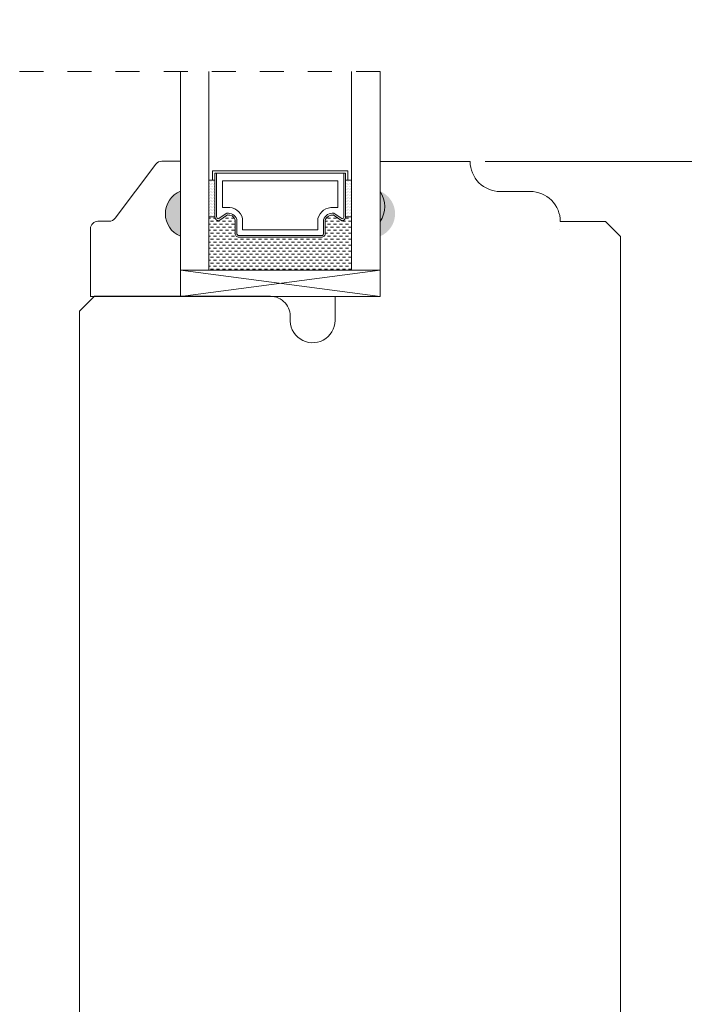
# Model space of a CAD drawing. Units: inches. Extents: x -7.6 to 44.7, y 40.5 to 71.4.
# Drawn here: x 3.6 to 6.4, y 48 to 52.1 of the extents above; entities that cross this region are included whole.
import ezdxf

# ---------------------------------------------------------------- set-up
doc = ezdxf.new("R2010")
doc.units = ezdxf.units.IN
doc.header["$LTSCALE"] = 0.5
doc.header["$MEASUREMENT"] = 0
doc.header["$PDMODE"] = 3
doc.linetypes.add('HIDDEN2', pattern=[0.1875, 0.125, -0.0625])
doc.layers.get('0').update_dxf_attribs({"lineweight": 18})
doc.layers.get('Defpoints').update_dxf_attribs({"lineweight": 18})
doc.styles.get("Standard").update_dxf_attribs({"font": 'arial.ttf'})
doc.dimstyles.new('0000021A90BDCD68', dxfattribs={"dimtxt": 0.2, "dimasz": 0.09, "dimexe": 0.062, "dimexo": 0.0625, "dimgap": 0.025, "dimtad": 0, "dimtih": 1, "dimtoh": 1, "dimdec": 4, "dimzin": 0, "dimdsep": 46, "dimlunit": 5, "dimtxsty": 'Standard', "dimblk": 'OBLIQUE', "dimcen": 0, "dimclrd": 256, "dimclre": 256, "dimclrt": 256, "dimadec": 0, "dimazin": 0, "dimtfac": 1, "dimtdec": 4, "dimtofl": 0, "dimtmove": 0, "dimatfit": 3, "dimldrblk": 'ARCHTICK', "dimfxl": 0, "dimfrac": 1, "dimtolj": 1, "dimtzin": 0, "dimlwd": -1, "dimlwe": -1, "dimarcsym": 0})

# ---------------------------------------------------------------- blocks, each defined once
blk = doc.blocks.new('_OBLIQUE')
at = {"color": 0, "linetype": 'ByBlock'}
blk.add_line((-0.5, -0.5), (0.5, 0.5), dxfattribs=at)
blk = doc.blocks.new('*D13')
at = {"transparency": 16777216}
for p, q in [((-0.234, 59.5562), (-2.6782, 59.5562)), ((-2.6162, 59.5562), (-2.6162, 53.869)), ((-2.6162, 42.0791), (-2.6162, 53.6121)), ((5.1789, 42.0791), (-2.6782, 42.0791))]:
    blk.add_line(p, q, dxfattribs=at)
at = {"layer": 'Defpoints', "color": 0, "transparency": 16777216}
for p in [(-2.6162, 59.5562), (-0.1715, 59.5562), (5.2414, 42.0791)]:
    blk.add_point(p, dxfattribs=at)
at = {"transparency": 16777216, "xscale": 0.09, "yscale": 0.09, "zscale": 0.09}
for p, rotation in [((-2.6162, 59.5562), 90), ((-2.6162, 42.0791), 270)]:
    blk.add_blockref('_OBLIQUE', p, dxfattribs=dict(at, rotation=rotation))
at = {"transparency": 16777216, "insert": (-2.6162, 53.7405), "char_height": 0.2, "attachment_point": 5}
blk.add_mtext('\\A1;BOX', dxfattribs=at)
blk = doc.blocks.new('_ArchTick')
at = {"color": 0, "linetype": 'ByBlock', "const_width": 0.15}
blk.add_lwpolyline([(-0.5, -0.5), (0.5, 0.5)], dxfattribs=at)
blk = doc.blocks.new('*D14')
at = {"transparency": 16777216}
for p, q in [((-2.6787, 60.3062), (-4.101, 60.3062)), ((-4.039, 60.3062), (-4.039, 54.0375)), ((-4.039, 42.0791), (-4.039, 53.4436)), ((5.1789, 42.0791), (-4.101, 42.0791))]:
    blk.add_line(p, q, dxfattribs=at)
at = {"layer": 'Defpoints', "color": 0, "transparency": 16777216}
for p in [(-2.6162, 60.3062), (-4.039, 42.0791), (5.2414, 42.0791)]:
    blk.add_point(p, dxfattribs=at)
at = {"transparency": 16777216, "xscale": 0.09, "yscale": 0.09, "zscale": 0.09}
for p, rotation in [((-4.039, 60.3062), 90), ((-4.039, 42.0791), 270)]:
    blk.add_blockref('_OBLIQUE', p, dxfattribs=dict(at, rotation=rotation))
at = {"transparency": 16777216, "insert": (-4.039, 53.7405), "char_height": 0.2, "attachment_point": 5}
blk.add_mtext('\\A1;ROUGH\\POPENING', dxfattribs=at)
blk = doc.blocks.new('*D15')
at = {"transparency": 16777216}
for p, q in [((-1.391, 60.9472), (-5.6249, 60.9472)), ((-5.5629, 60.9472), (-5.5629, 54.0374)), ((-5.5629, 42.0791), (-5.5629, 53.4437)), ((5.1789, 42.0791), (-5.6249, 42.0791))]:
    blk.add_line(p, q, dxfattribs=at)
at = {"layer": 'Defpoints', "color": 0, "transparency": 16777216}
for p in [(-5.5629, 60.9472), (-1.3285, 60.9472), (5.2414, 42.0791)]:
    blk.add_point(p, dxfattribs=at)
at = {"transparency": 16777216, "xscale": 0.09, "yscale": 0.09, "zscale": 0.09}
for p, rotation in [((-5.5629, 60.9472), 90), ((-5.5629, 42.0791), 270)]:
    blk.add_blockref('_OBLIQUE', p, dxfattribs=dict(at, rotation=rotation))
at = {"transparency": 16777216, "insert": (-5.5629, 53.7405), "char_height": 0.2, "attachment_point": 5}
blk.add_mtext('\\A1;BRICK\\PMOLD', dxfattribs=at)
blk = doc.blocks.new('*D24')
at = {"transparency": 16777216}
for p, q in [((5.5788, 53.4301), (7.3135, 53.4301)), ((7.2515, 53.4301), (7.2515, 52.7706)), ((7.2515, 51.5174), (7.2515, 52.1769)), ((5.5776, 51.5174), (7.3135, 51.5174))]:
    blk.add_line(p, q, dxfattribs=at)
at = {"layer": 'Defpoints', "color": 0, "transparency": 16777216}
for p in [(5.5163, 53.4301), (7.2515, 53.4301), (5.5151, 51.5174)]:
    blk.add_point(p, dxfattribs=at)
at = {"transparency": 16777216, "xscale": 0.09, "yscale": 0.09, "zscale": 0.09}
for p, rotation in [((7.2515, 53.4301), 90), ((7.2515, 51.5174), 270)]:
    blk.add_blockref('_OBLIQUE', p, dxfattribs=dict(at, rotation=rotation))
at = {"transparency": 16777216, "insert": (7.2515, 52.4738), "char_height": 0.2, "attachment_point": 5}
blk.add_mtext('\\A1;DAYLIGHT\\POPENING', dxfattribs=at)
blk = doc.blocks.new('*D25')
at = {"transparency": 16777216}
for p, q in [((5.5776, 51.5174), (7.3135, 51.5174)), ((7.2515, 51.5174), (7.2515, 48.0599)), ((7.2515, 44.1437), (7.2515, 47.6013)), ((6.0894, 44.1437), (7.3135, 44.1437))]:
    blk.add_line(p, q, dxfattribs=at)
at = {"layer": 'Defpoints', "color": 0, "transparency": 16777216}
for p in [(5.5151, 51.5174), (7.2515, 51.5174), (6.0269, 44.1437)]:
    blk.add_point(p, dxfattribs=at)
at = {"transparency": 16777216, "xscale": 0.09, "yscale": 0.09, "zscale": 0.09}
for p, rotation in [((7.2515, 51.5174), 90), ((7.2515, 44.1437), 270)]:
    blk.add_blockref('_OBLIQUE', p, dxfattribs=dict(at, rotation=rotation))
at = {"transparency": 16777216, "insert": (7.2515, 47.8306), "char_height": 0.2, "attachment_point": 5}
blk.add_mtext('\\A1;7{\\H1x;\\S3#8;}"', dxfattribs=at)
blk = doc.blocks.new('*D27')
at = {"transparency": 16777216}
for p, q in [((5.5776, 51.5174), (8.6735, 51.5174)), ((8.6115, 51.5174), (8.6115, 47.0258)), ((8.6115, 42.0791), (8.6115, 46.5707)), ((7.314, 42.0791), (8.6735, 42.0791))]:
    blk.add_line(p, q, dxfattribs=at)
at = {"layer": 'Defpoints', "color": 0, "transparency": 16777216}
for p in [(5.5151, 51.5174), (7.2515, 42.0791), (8.6115, 42.0791)]:
    blk.add_point(p, dxfattribs=at)
at = {"transparency": 16777216, "xscale": 0.09, "yscale": 0.09, "zscale": 0.09}
for p, rotation in [((8.6115, 51.5174), 90), ((8.6115, 42.0791), 270)]:
    blk.add_blockref('_OBLIQUE', p, dxfattribs=dict(at, rotation=rotation))
at = {"transparency": 16777216, "insert": (8.6115, 46.7983), "char_height": 0.2, "attachment_point": 5}
blk.add_mtext('\\A1;9{\\H1x;\\S7#16;}"', dxfattribs=at)

msp = doc.modelspace()

# ---------------------------------------------------------------- hatches: boundary and pattern name
h = msp.add_hatch(color=0)
h.dxf.hatch_style = 1
h.paths.add_polyline_path([(4.30985, 51.39356), (4.30985, 51.20606, -0.6666667)])
h = msp.add_hatch(color=0)
h.dxf.hatch_style = 1
h.paths.add_polyline_path([(5.14034, 51.39356), (5.14034, 51.20606, 0.6666667)])

# ---------------------------------------------------------------- linework, layer by layer
at = {"color": 0, "linetype": 'HIDDEN2'}
msp.add_line((5.14034, 51.89175), (-0.68816, 51.89175), dxfattribs=at)
at = {"color": 0}
for points in [[(5.14034, 51.89175), (5.14034, 51.06506), (4.30985, 50.95606), (5.14034, 50.95606), (5.14034, 51.06028)], [(4.42822, 51.89175), (4.42822, 51.06506), (4.30985, 51.06506), (4.30985, 51.89175)], [(5.02197, 51.89175), (5.02197, 51.06506), (5.14034, 51.06506)], [(5.02197, 51.44006), (4.9966, 51.44006), (5.00635, 51.44006), (5.00635, 51.47806), (4.44385, 51.47806), (4.44385, 51.44006), (4.4536, 51.44006), (4.42822, 51.44006)], [(5.02197, 51.28668), (4.9966, 51.28668), (4.9966, 51.46831), (4.4536, 51.46831), (4.4536, 51.28668), (4.42822, 51.28668)], [(5.88678, 51.23407), (5.88678, 51.23407)]]:
    msp.add_lwpolyline(points, dxfattribs=at)
for points in [[(6.14034, 44.20582), (6.14034, 51.20545), (6.07834, 51.26745), (5.89008, 51.26745, 0.4142136), (5.76508, 51.39245), (5.64008, 51.39245, -0.4142136), (5.51508, 51.51745), (5.51508, 51.51745), (5.14034, 51.51745), (5.14034, 51.39245, -0.32), (5.14034, 51.26745), (5.14034, 50.95606), (4.95334, 50.95606), (4.95334, 50.85623, -1.0451284), (4.76675, 50.86547, 0.4419056), (4.68411, 50.95623), (3.95234, 50.95623), (3.89034, 50.89423), (3.89034, 44.20582, 0.4142136)], [(4.9966, 51.28668, -0.4142136), (4.98097, 51.27106), (4.94548, 51.29525, 0.3208708), (4.9126, 51.27452), (4.9126, 51.21768, -0.4142136), (4.89697, 51.20206), (4.55322, 51.20206, -0.4142136), (4.5376, 51.21768), (4.5376, 51.27488, 0.3359746), (4.50509, 51.29525), (4.46922, 51.27106, -0.4142136), (4.4536, 51.28668)]]:
    msp.add_lwpolyline(points, format="xyb", dxfattribs=at)
for points in [[(4.30985, 51.20606), (4.30985, 50.95606), (3.93585, 50.95606), (3.93585, 51.23756, -0.4142136), (3.96685, 51.26856), (4.01338, 51.26856, 0.2357305), (4.03815, 51.28093), (4.20755, 51.50619, -0.2357305), (4.23233, 51.51856), (4.30985, 51.51856), (4.30985, 51.39356, 0.6666667)], [(4.5026, 51.30201), (4.46738, 51.27826, -0.352431), (4.4606, 51.28668), (4.4606, 51.46831), (4.9896, 51.46831), (4.9896, 51.28668, -0.3518694), (4.98283, 51.27826), (4.94791, 51.30206, 0.3446309), (4.9056, 51.27583), (4.9056, 51.21768, -0.4142136), (4.89697, 51.20906), (4.55322, 51.20906, -0.4142136), (4.5446, 51.21768), (4.5446, 51.2761, 0.3593608)], [(4.50394, 51.3265), (4.48485, 51.3265), (4.48485, 51.43706), (4.96535, 51.43706), (4.96535, 51.3265), (4.94625, 51.3265, 0.3467993), (4.88135, 51.27962), (4.88135, 51.23331), (4.56885, 51.23331), (4.56885, 51.27962, 0.3584555)]]:
    msp.add_lwpolyline(points, format="xyb", close=True, dxfattribs=at)
at = {"color": 0, "linetype": 'Continuous'}
for points in [[(4.42849, 51.43199), (4.42849, 51.43199)], [(4.42849, 51.41949), (4.42849, 51.41949)], [(4.43162, 51.43824), (4.43162, 51.43824)], [(4.43162, 51.42574), (4.43162, 51.42574)], [(4.43474, 51.43199), (4.43474, 51.43199)], [(4.43474, 51.41949), (4.43474, 51.41949)], [(4.43787, 51.43824), (4.43787, 51.43824)], [(4.43787, 51.42574), (4.43787, 51.42574)], [(4.44099, 51.43199), (4.44099, 51.43199)], [(4.44099, 51.41949), (4.44099, 51.41949)], [(4.44412, 51.43824), (4.44412, 51.43824)], [(4.44412, 51.42574), (4.44412, 51.42574)], [(4.44724, 51.43199), (4.44724, 51.43199)], [(4.44724, 51.41949), (4.44724, 51.41949)], [(4.45037, 51.43824), (4.45037, 51.43824)], [(4.45037, 51.42574), (4.45037, 51.42574)], [(4.45349, 51.43199), (4.45349, 51.43199)], [(4.45349, 51.41949), (4.45349, 51.41949)], [(4.99724, 51.43199), (4.99724, 51.43199)], [(4.99724, 51.41949), (4.99724, 51.41949)], [(5.00037, 51.43824), (5.00037, 51.43824)], [(5.00037, 51.42574), (5.00037, 51.42574)], [(5.00349, 51.43199), (5.00349, 51.43199)], [(5.00349, 51.41949), (5.00349, 51.41949)], [(5.00662, 51.43824), (5.00662, 51.43824)], [(5.00662, 51.42574), (5.00662, 51.42574)], [(5.00974, 51.43199), (5.00974, 51.43199)], [(5.00974, 51.41949), (5.00974, 51.41949)], [(5.01287, 51.43824), (5.01287, 51.43824)], [(5.01287, 51.42574), (5.01287, 51.42574)], [(5.01599, 51.43199), (5.01599, 51.43199)], [(5.01599, 51.41949), (5.01599, 51.41949)], [(5.01912, 51.43824), (5.01912, 51.43824)], [(5.01912, 51.42574), (5.01912, 51.42574)], [(4.42849, 51.40699), (4.42849, 51.40699)], [(4.42849, 51.39449), (4.42849, 51.39449)], [(4.42849, 51.38199), (4.42849, 51.38199)], [(4.43162, 51.41324), (4.43162, 51.41324)], [(4.43162, 51.40074), (4.43162, 51.40074)], [(4.43162, 51.38824), (4.43162, 51.38824)], [(4.43474, 51.40699), (4.43474, 51.40699)], [(4.43474, 51.39449), (4.43474, 51.39449)], [(4.43474, 51.38199), (4.43474, 51.38199)], [(4.43787, 51.41324), (4.43787, 51.41324)], [(4.43787, 51.40074), (4.43787, 51.40074)], [(4.43787, 51.38824), (4.43787, 51.38824)], [(4.44099, 51.40699), (4.44099, 51.40699)], [(4.44099, 51.39449), (4.44099, 51.39449)], [(4.44099, 51.38199), (4.44099, 51.38199)], [(4.44412, 51.41324), (4.44412, 51.41324)], [(4.44412, 51.40074), (4.44412, 51.40074)], [(4.44412, 51.38824), (4.44412, 51.38824)], [(4.44724, 51.40699), (4.44724, 51.40699)], [(4.44724, 51.39449), (4.44724, 51.39449)], [(4.44724, 51.38199), (4.44724, 51.38199)], [(4.45037, 51.41324), (4.45037, 51.41324)], [(4.45037, 51.40074), (4.45037, 51.40074)], [(4.45037, 51.38824), (4.45037, 51.38824)], [(4.45349, 51.40699), (4.45349, 51.40699)], [(4.45349, 51.39449), (4.45349, 51.39449)], [(4.45349, 51.38199), (4.45349, 51.38199)], [(4.99724, 51.40699), (4.99724, 51.40699)], [(4.99724, 51.39449), (4.99724, 51.39449)], [(4.99724, 51.38199), (4.99724, 51.38199)], [(5.00037, 51.41324), (5.00037, 51.41324)], [(5.00037, 51.40074), (5.00037, 51.40074)], [(5.00037, 51.38824), (5.00037, 51.38824)], [(5.00349, 51.40699), (5.00349, 51.40699)], [(5.00349, 51.39449), (5.00349, 51.39449)], [(5.00349, 51.38199), (5.00349, 51.38199)], [(5.00662, 51.41324), (5.00662, 51.41324)], [(5.00662, 51.40074), (5.00662, 51.40074)], [(5.00662, 51.38824), (5.00662, 51.38824)], [(5.00974, 51.40699), (5.00974, 51.40699)], [(5.00974, 51.39449), (5.00974, 51.39449)], [(5.00974, 51.38199), (5.00974, 51.38199)], [(5.01287, 51.41324), (5.01287, 51.41324)], [(5.01287, 51.40074), (5.01287, 51.40074)], [(5.01287, 51.38824), (5.01287, 51.38824)], [(5.01599, 51.40699), (5.01599, 51.40699)], [(5.01599, 51.39449), (5.01599, 51.39449)], [(5.01599, 51.38199), (5.01599, 51.38199)], [(5.01912, 51.41324), (5.01912, 51.41324)], [(5.01912, 51.40074), (5.01912, 51.40074)], [(5.01912, 51.38824), (5.01912, 51.38824)], [(4.42849, 51.36949), (4.42849, 51.36949)], [(4.42849, 51.35699), (4.42849, 51.35699)], [(4.42849, 51.34449), (4.42849, 51.34449)], [(4.43162, 51.37574), (4.43162, 51.37574)], [(4.43162, 51.36324), (4.43162, 51.36324)], [(4.43162, 51.35074), (4.43162, 51.35074)], [(4.43162, 51.33824), (4.43162, 51.33824)], [(4.43474, 51.36949), (4.43474, 51.36949)], [(4.43474, 51.35699), (4.43474, 51.35699)], [(4.43474, 51.34449), (4.43474, 51.34449)], [(4.43787, 51.37574), (4.43787, 51.37574)], [(4.43787, 51.36324), (4.43787, 51.36324)], [(4.43787, 51.35074), (4.43787, 51.35074)], [(4.43787, 51.33824), (4.43787, 51.33824)], [(4.44099, 51.36949), (4.44099, 51.36949)], [(4.44099, 51.35699), (4.44099, 51.35699)], [(4.44099, 51.34449), (4.44099, 51.34449)], [(4.44412, 51.37574), (4.44412, 51.37574)], [(4.44412, 51.36324), (4.44412, 51.36324)], [(4.44412, 51.35074), (4.44412, 51.35074)], [(4.44412, 51.33824), (4.44412, 51.33824)], [(4.44724, 51.36949), (4.44724, 51.36949)], [(4.44724, 51.35699), (4.44724, 51.35699)], [(4.44724, 51.34449), (4.44724, 51.34449)], [(4.45037, 51.37574), (4.45037, 51.37574)], [(4.45037, 51.36324), (4.45037, 51.36324)], [(4.45037, 51.35074), (4.45037, 51.35074)], [(4.45037, 51.33824), (4.45037, 51.33824)], [(4.45349, 51.36949), (4.45349, 51.36949)], [(4.45349, 51.35699), (4.45349, 51.35699)], [(4.45349, 51.34449), (4.45349, 51.34449)], [(4.99724, 51.36949), (4.99724, 51.36949)], [(4.99724, 51.35699), (4.99724, 51.35699)], [(4.99724, 51.34449), (4.99724, 51.34449)], [(5.00037, 51.37574), (5.00037, 51.37574)], [(5.00037, 51.36324), (5.00037, 51.36324)], [(5.00037, 51.35074), (5.00037, 51.35074)], [(5.00037, 51.33824), (5.00037, 51.33824)], [(5.00349, 51.36949), (5.00349, 51.36949)], [(5.00349, 51.35699), (5.00349, 51.35699)], [(5.00349, 51.34449), (5.00349, 51.34449)], [(5.00662, 51.37574), (5.00662, 51.37574)], [(5.00662, 51.36324), (5.00662, 51.36324)], [(5.00662, 51.35074), (5.00662, 51.35074)], [(5.00662, 51.33824), (5.00662, 51.33824)], [(5.00974, 51.36949), (5.00974, 51.36949)], [(5.00974, 51.35699), (5.00974, 51.35699)], [(5.00974, 51.34449), (5.00974, 51.34449)], [(5.01287, 51.37574), (5.01287, 51.37574)], [(5.01287, 51.36324), (5.01287, 51.36324)], [(5.01287, 51.35074), (5.01287, 51.35074)], [(5.01287, 51.33824), (5.01287, 51.33824)], [(5.01599, 51.36949), (5.01599, 51.36949)], [(5.01599, 51.35699), (5.01599, 51.35699)], [(5.01599, 51.34449), (5.01599, 51.34449)], [(5.01912, 51.37574), (5.01912, 51.37574)], [(5.01912, 51.36324), (5.01912, 51.36324)], [(5.01912, 51.35074), (5.01912, 51.35074)], [(5.01912, 51.33824), (5.01912, 51.33824)], [(4.42849, 51.33199), (4.42849, 51.33199)], [(4.42849, 51.31949), (4.42849, 51.31949)], [(4.42849, 51.30699), (4.42849, 51.30699)], [(4.42849, 51.29449), (4.42849, 51.29449)], [(4.43162, 51.32574), (4.43162, 51.32574)], [(4.43162, 51.31324), (4.43162, 51.31324)], [(4.43162, 51.30074), (4.43162, 51.30074)], [(4.43474, 51.33199), (4.43474, 51.33199)], [(4.43474, 51.31949), (4.43474, 51.31949)], [(4.43474, 51.30699), (4.43474, 51.30699)], [(4.43474, 51.29449), (4.43474, 51.29449)], [(4.43787, 51.32574), (4.43787, 51.32574)], [(4.43787, 51.31324), (4.43787, 51.31324)], [(4.43787, 51.30074), (4.43787, 51.30074)], [(4.44099, 51.33199), (4.44099, 51.33199)], [(4.44099, 51.31949), (4.44099, 51.31949)], [(4.44099, 51.30699), (4.44099, 51.30699)], [(4.44099, 51.29449), (4.44099, 51.29449)], [(4.44412, 51.32574), (4.44412, 51.32574)], [(4.44412, 51.31324), (4.44412, 51.31324)], [(4.44412, 51.30074), (4.44412, 51.30074)], [(4.44724, 51.33199), (4.44724, 51.33199)], [(4.44724, 51.31949), (4.44724, 51.31949)], [(4.44724, 51.30699), (4.44724, 51.30699)], [(4.44724, 51.29449), (4.44724, 51.29449)], [(4.45037, 51.32574), (4.45037, 51.32574)], [(4.45037, 51.31324), (4.45037, 51.31324)], [(4.45037, 51.30074), (4.45037, 51.30074)], [(4.45349, 51.33199), (4.45349, 51.33199)], [(4.45349, 51.31949), (4.45349, 51.31949)], [(4.45349, 51.30699), (4.45349, 51.30699)], [(4.45349, 51.29449), (4.45349, 51.29449)], [(4.50974, 51.29449), (4.51531, 51.29449)], [(4.93622, 51.29449), (4.94659, 51.29449)], [(4.99724, 51.33199), (4.99724, 51.33199)], [(4.99724, 51.31949), (4.99724, 51.31949)], [(4.99724, 51.30699), (4.99724, 51.30699)], [(4.99724, 51.29449), (4.99724, 51.29449)], [(5.00037, 51.32574), (5.00037, 51.32574)], [(5.00037, 51.31324), (5.00037, 51.31324)], [(5.00037, 51.30074), (5.00037, 51.30074)], [(5.00349, 51.33199), (5.00349, 51.33199)], [(5.00349, 51.31949), (5.00349, 51.31949)], [(5.00349, 51.30699), (5.00349, 51.30699)], [(5.00349, 51.29449), (5.00349, 51.29449)], [(5.00662, 51.32574), (5.00662, 51.32574)], [(5.00662, 51.31324), (5.00662, 51.31324)], [(5.00662, 51.30074), (5.00662, 51.30074)], [(5.00974, 51.33199), (5.00974, 51.33199)], [(5.00974, 51.31949), (5.00974, 51.31949)], [(5.00974, 51.30699), (5.00974, 51.30699)], [(5.00974, 51.29449), (5.00974, 51.29449)], [(5.01287, 51.32574), (5.01287, 51.32574)], [(5.01287, 51.31324), (5.01287, 51.31324)], [(5.01287, 51.30074), (5.01287, 51.30074)], [(5.01599, 51.33199), (5.01599, 51.33199)], [(5.01599, 51.31949), (5.01599, 51.31949)], [(5.01599, 51.30699), (5.01599, 51.30699)], [(5.01599, 51.29449), (5.01599, 51.29449)], [(5.01912, 51.32574), (5.01912, 51.32574)], [(5.01912, 51.31324), (5.01912, 51.31324)], [(5.01912, 51.30074), (5.01912, 51.30074)], [(4.42822, 51.28199), (4.43474, 51.28199)], [(4.42822, 51.25699), (4.43474, 51.25699)], [(4.43162, 51.28824), (4.43162, 51.28824)], [(4.43474, 51.26949), (4.44724, 51.26949)], [(4.43787, 51.28824), (4.43787, 51.28824)], [(4.44412, 51.28824), (4.44412, 51.28824)], [(4.44724, 51.28199), (4.45432, 51.28199)], [(4.44724, 51.25699), (4.45974, 51.25699)], [(4.45037, 51.28824), (4.45037, 51.28824)], [(4.45974, 51.26949), (4.47224, 51.26949)], [(4.47224, 51.25699), (4.48474, 51.25699)], [(4.48474, 51.26949), (4.49724, 51.26949)], [(4.49724, 51.28199), (4.50974, 51.28199)], [(4.49724, 51.25699), (4.50974, 51.25699)], [(4.50974, 51.26949), (4.52224, 51.26949)], [(4.52224, 51.28199), (4.5338, 51.28199)], [(4.52224, 51.25699), (4.53474, 51.25699)], [(4.53474, 51.26949), (4.5376, 51.26949)], [(4.9126, 51.26949), (4.92224, 51.26949)], [(4.92224, 51.28199), (4.93474, 51.28199)], [(4.92224, 51.25699), (4.93474, 51.25699)], [(4.93474, 51.26949), (4.94724, 51.26949)], [(4.94724, 51.28199), (4.95974, 51.28199)], [(4.94724, 51.25699), (4.95974, 51.25699)], [(4.95974, 51.26949), (4.97224, 51.26949)], [(4.97224, 51.25699), (4.98474, 51.25699)], [(4.98474, 51.26949), (4.99724, 51.26949)], [(4.99724, 51.28199), (5.00974, 51.28199)], [(4.99724, 51.25699), (5.00974, 51.25699)], [(5.00037, 51.28824), (5.00037, 51.28824)], [(5.00662, 51.28824), (5.00662, 51.28824)], [(5.00974, 51.26949), (5.02197, 51.26949)], [(5.01287, 51.28824), (5.01287, 51.28824)], [(5.01912, 51.28824), (5.01912, 51.28824)], [(4.42822, 51.23199), (4.43474, 51.23199)], [(4.43474, 51.24449), (4.44724, 51.24449)], [(4.43474, 51.21949), (4.44724, 51.21949)], [(4.44724, 51.23199), (4.45974, 51.23199)], [(4.45974, 51.24449), (4.47224, 51.24449)], [(4.45974, 51.21949), (4.47224, 51.21949)], [(4.47224, 51.23199), (4.48474, 51.23199)], [(4.48474, 51.24449), (4.49724, 51.24449)], [(4.48474, 51.21949), (4.49724, 51.21949)], [(4.49724, 51.23199), (4.50974, 51.23199)], [(4.50974, 51.24449), (4.52224, 51.24449)], [(4.50974, 51.21949), (4.52224, 51.21949)], [(4.52224, 51.23199), (4.53474, 51.23199)], [(4.53474, 51.24449), (4.5376, 51.24449)], [(4.53474, 51.21949), (4.5376, 51.21949)], [(4.9126, 51.24449), (4.92224, 51.24449)], [(4.9126, 51.21949), (4.92224, 51.21949)], [(4.92224, 51.23199), (4.93474, 51.23199)], [(4.93474, 51.24449), (4.94724, 51.24449)], [(4.93474, 51.21949), (4.94724, 51.21949)], [(4.94724, 51.23199), (4.95974, 51.23199)], [(4.95974, 51.24449), (4.97224, 51.24449)], [(4.95974, 51.21949), (4.97224, 51.21949)], [(4.97224, 51.23199), (4.98474, 51.23199)], [(4.98474, 51.24449), (4.99724, 51.24449)], [(4.98474, 51.21949), (4.99724, 51.21949)], [(4.99724, 51.23199), (5.00974, 51.23199)], [(5.00974, 51.24449), (5.02197, 51.24449)], [(5.00974, 51.21949), (5.02197, 51.21949)], [(4.42822, 51.20699), (4.43474, 51.20699)], [(4.42822, 51.18199), (4.43474, 51.18199)], [(4.43474, 51.19449), (4.44724, 51.19449)], [(4.44724, 51.20699), (4.45974, 51.20699)], [(4.44724, 51.18199), (4.45974, 51.18199)], [(4.45974, 51.19449), (4.47224, 51.19449)], [(4.47224, 51.20699), (4.48474, 51.20699)], [(4.47224, 51.18199), (4.48474, 51.18199)], [(4.48474, 51.19449), (4.49724, 51.19449)], [(4.49724, 51.20699), (4.50974, 51.20699)], [(4.49724, 51.18199), (4.50974, 51.18199)], [(4.50974, 51.19449), (4.52224, 51.19449)], [(4.52224, 51.20699), (4.53474, 51.20699)], [(4.52224, 51.18199), (4.53474, 51.18199)], [(4.53474, 51.19449), (4.54724, 51.19449)], [(4.54724, 51.18199), (4.55974, 51.18199)], [(4.55974, 51.19449), (4.57224, 51.19449)], [(4.57224, 51.18199), (4.58474, 51.18199)], [(4.58474, 51.19449), (4.59724, 51.19449)], [(4.59724, 51.18199), (4.60974, 51.18199)], [(4.60974, 51.19449), (4.62224, 51.19449)], [(4.62224, 51.18199), (4.63474, 51.18199)], [(4.63474, 51.19449), (4.64724, 51.19449)], [(4.64724, 51.18199), (4.65974, 51.18199)], [(4.65974, 51.19449), (4.67224, 51.19449)], [(4.67224, 51.18199), (4.68474, 51.18199)], [(4.68474, 51.19449), (4.69724, 51.19449)], [(4.69724, 51.18199), (4.70974, 51.18199)], [(4.70974, 51.19449), (4.72224, 51.19449)], [(4.72224, 51.18199), (4.73474, 51.18199)], [(4.73474, 51.19449), (4.74724, 51.19449)], [(4.74724, 51.18199), (4.75974, 51.18199)], [(4.75974, 51.19449), (4.77224, 51.19449)], [(4.77224, 51.18199), (4.78474, 51.18199)], [(4.78474, 51.19449), (4.79724, 51.19449)], [(4.79724, 51.18199), (4.80974, 51.18199)], [(4.80974, 51.19449), (4.82224, 51.19449)], [(4.82224, 51.18199), (4.83474, 51.18199)], [(4.83474, 51.19449), (4.84724, 51.19449)], [(4.84724, 51.18199), (4.85974, 51.18199)], [(4.85974, 51.19449), (4.87224, 51.19449)], [(4.87224, 51.18199), (4.88474, 51.18199)], [(4.88474, 51.19449), (4.89724, 51.19449)], [(4.89724, 51.18199), (4.90974, 51.18199)], [(4.90837, 51.20699), (4.90974, 51.20699)], [(4.90974, 51.19449), (4.92224, 51.19449)], [(4.92224, 51.20699), (4.93474, 51.20699)], [(4.92224, 51.18199), (4.93474, 51.18199)], [(4.93474, 51.19449), (4.94724, 51.19449)], [(4.94724, 51.20699), (4.95974, 51.20699)], [(4.94724, 51.18199), (4.95974, 51.18199)], [(4.95974, 51.19449), (4.97224, 51.19449)], [(4.97224, 51.20699), (4.98474, 51.20699)], [(4.97224, 51.18199), (4.98474, 51.18199)], [(4.98474, 51.19449), (4.99724, 51.19449)], [(4.99724, 51.20699), (5.00974, 51.20699)], [(4.99724, 51.18199), (5.00974, 51.18199)], [(5.00974, 51.19449), (5.02197, 51.19449)], [(4.42822, 51.15699), (4.43474, 51.15699)], [(4.42822, 51.13199), (4.43474, 51.13199)], [(4.43474, 51.16949), (4.44724, 51.16949)], [(4.43474, 51.14449), (4.44724, 51.14449)], [(4.44724, 51.15699), (4.45974, 51.15699)], [(4.44724, 51.13199), (4.45974, 51.13199)], [(4.45974, 51.16949), (4.47224, 51.16949)], [(4.45974, 51.14449), (4.47224, 51.14449)], [(4.47224, 51.15699), (4.48474, 51.15699)], [(4.47224, 51.13199), (4.48474, 51.13199)], [(4.48474, 51.16949), (4.49724, 51.16949)], [(4.48474, 51.14449), (4.49724, 51.14449)], [(4.49724, 51.15699), (4.50974, 51.15699)], [(4.49724, 51.13199), (4.50974, 51.13199)], [(4.50974, 51.16949), (4.52224, 51.16949)], [(4.50974, 51.14449), (4.52224, 51.14449)], [(4.52224, 51.15699), (4.53474, 51.15699)], [(4.52224, 51.13199), (4.53474, 51.13199)], [(4.53474, 51.16949), (4.54724, 51.16949)], [(4.53474, 51.14449), (4.54724, 51.14449)], [(4.54724, 51.15699), (4.55974, 51.15699)], [(4.54724, 51.13199), (4.55974, 51.13199)], [(4.55974, 51.16949), (4.57224, 51.16949)], [(4.55974, 51.14449), (4.57224, 51.14449)], [(4.57224, 51.15699), (4.58474, 51.15699)], [(4.57224, 51.13199), (4.58474, 51.13199)], [(4.58474, 51.16949), (4.59724, 51.16949)], [(4.58474, 51.14449), (4.59724, 51.14449)], [(4.59724, 51.15699), (4.60974, 51.15699)], [(4.59724, 51.13199), (4.60974, 51.13199)], [(4.60974, 51.16949), (4.62224, 51.16949)], [(4.60974, 51.14449), (4.62224, 51.14449)], [(4.62224, 51.15699), (4.63474, 51.15699)], [(4.62224, 51.13199), (4.63474, 51.13199)], [(4.63474, 51.16949), (4.64724, 51.16949)], [(4.63474, 51.14449), (4.64724, 51.14449)], [(4.64724, 51.15699), (4.65974, 51.15699)], [(4.64724, 51.13199), (4.65974, 51.13199)], [(4.65974, 51.16949), (4.67224, 51.16949)], [(4.65974, 51.14449), (4.67224, 51.14449)], [(4.67224, 51.15699), (4.68474, 51.15699)], [(4.67224, 51.13199), (4.68474, 51.13199)], [(4.68474, 51.16949), (4.69724, 51.16949)], [(4.68474, 51.14449), (4.69724, 51.14449)], [(4.69724, 51.15699), (4.70974, 51.15699)], [(4.69724, 51.13199), (4.70974, 51.13199)], [(4.70974, 51.16949), (4.72224, 51.16949)], [(4.70974, 51.14449), (4.72224, 51.14449)], [(4.72224, 51.15699), (4.73474, 51.15699)], [(4.72224, 51.13199), (4.73474, 51.13199)], [(4.73474, 51.16949), (4.74724, 51.16949)], [(4.73474, 51.14449), (4.74724, 51.14449)], [(4.74724, 51.15699), (4.75974, 51.15699)], [(4.74724, 51.13199), (4.75974, 51.13199)], [(4.75974, 51.16949), (4.77224, 51.16949)], [(4.75974, 51.14449), (4.77224, 51.14449)], [(4.77224, 51.15699), (4.78474, 51.15699)], [(4.77224, 51.13199), (4.78474, 51.13199)], [(4.78474, 51.16949), (4.79724, 51.16949)], [(4.78474, 51.14449), (4.79724, 51.14449)], [(4.79724, 51.15699), (4.80974, 51.15699)], [(4.79724, 51.13199), (4.80974, 51.13199)], [(4.80974, 51.16949), (4.82224, 51.16949)], [(4.80974, 51.14449), (4.82224, 51.14449)], [(4.82224, 51.15699), (4.83474, 51.15699)], [(4.82224, 51.13199), (4.83474, 51.13199)], [(4.83474, 51.16949), (4.84724, 51.16949)], [(4.83474, 51.14449), (4.84724, 51.14449)], [(4.84724, 51.15699), (4.85974, 51.15699)], [(4.84724, 51.13199), (4.85974, 51.13199)], [(4.85974, 51.16949), (4.87224, 51.16949)], [(4.85974, 51.14449), (4.87224, 51.14449)], [(4.87224, 51.15699), (4.88474, 51.15699)], [(4.87224, 51.13199), (4.88474, 51.13199)], [(4.88474, 51.16949), (4.89724, 51.16949)], [(4.88474, 51.14449), (4.89724, 51.14449)], [(4.89724, 51.15699), (4.90974, 51.15699)], [(4.89724, 51.13199), (4.90974, 51.13199)], [(4.90974, 51.16949), (4.92224, 51.16949)], [(4.90974, 51.14449), (4.92224, 51.14449)], [(4.92224, 51.15699), (4.93474, 51.15699)], [(4.92224, 51.13199), (4.93474, 51.13199)], [(4.93474, 51.16949), (4.94724, 51.16949)], [(4.93474, 51.14449), (4.94724, 51.14449)], [(4.94724, 51.15699), (4.95974, 51.15699)], [(4.94724, 51.13199), (4.95974, 51.13199)], [(4.95974, 51.16949), (4.97224, 51.16949)], [(4.95974, 51.14449), (4.97224, 51.14449)], [(4.97224, 51.15699), (4.98474, 51.15699)], [(4.97224, 51.13199), (4.98474, 51.13199)], [(4.98474, 51.16949), (4.99724, 51.16949)], [(4.98474, 51.14449), (4.99724, 51.14449)], [(4.99724, 51.15699), (5.00974, 51.15699)], [(4.99724, 51.13199), (5.00974, 51.13199)], [(5.00974, 51.16949), (5.02197, 51.16949)], [(5.00974, 51.14449), (5.02197, 51.14449)], [(4.42822, 51.10699), (4.43474, 51.10699)], [(4.43474, 51.11949), (4.44724, 51.11949)], [(4.43474, 51.09449), (4.44724, 51.09449)], [(4.44724, 51.10699), (4.45974, 51.10699)], [(4.45974, 51.11949), (4.47224, 51.11949)], [(4.45974, 51.09449), (4.47224, 51.09449)], [(4.47224, 51.10699), (4.48474, 51.10699)], [(4.48474, 51.11949), (4.49724, 51.11949)], [(4.48474, 51.09449), (4.49724, 51.09449)], [(4.49724, 51.10699), (4.50974, 51.10699)], [(4.50974, 51.11949), (4.52224, 51.11949)], [(4.50974, 51.09449), (4.52224, 51.09449)], [(4.52224, 51.10699), (4.53474, 51.10699)], [(4.53474, 51.11949), (4.54724, 51.11949)], [(4.53474, 51.09449), (4.54724, 51.09449)], [(4.54724, 51.10699), (4.55974, 51.10699)], [(4.55974, 51.11949), (4.57224, 51.11949)], [(4.55974, 51.09449), (4.57224, 51.09449)], [(4.57224, 51.10699), (4.58474, 51.10699)], [(4.58474, 51.11949), (4.59724, 51.11949)], [(4.58474, 51.09449), (4.59724, 51.09449)], [(4.59724, 51.10699), (4.60974, 51.10699)], [(4.60974, 51.11949), (4.62224, 51.11949)], [(4.60974, 51.09449), (4.62224, 51.09449)], [(4.62224, 51.10699), (4.63474, 51.10699)], [(4.63474, 51.11949), (4.64724, 51.11949)], [(4.63474, 51.09449), (4.64724, 51.09449)], [(4.64724, 51.10699), (4.65974, 51.10699)], [(4.65974, 51.11949), (4.67224, 51.11949)], [(4.65974, 51.09449), (4.67224, 51.09449)], [(4.67224, 51.10699), (4.68474, 51.10699)], [(4.68474, 51.11949), (4.69724, 51.11949)], [(4.68474, 51.09449), (4.69724, 51.09449)], [(4.69724, 51.10699), (4.70974, 51.10699)], [(4.70974, 51.11949), (4.72224, 51.11949)], [(4.70974, 51.09449), (4.72224, 51.09449)], [(4.72224, 51.10699), (4.73474, 51.10699)], [(4.73474, 51.11949), (4.74724, 51.11949)], [(4.73474, 51.09449), (4.74724, 51.09449)], [(4.74724, 51.10699), (4.75974, 51.10699)], [(4.75974, 51.11949), (4.77224, 51.11949)], [(4.75974, 51.09449), (4.77224, 51.09449)], [(4.77224, 51.10699), (4.78474, 51.10699)], [(4.78474, 51.11949), (4.79724, 51.11949)], [(4.78474, 51.09449), (4.79724, 51.09449)], [(4.79724, 51.10699), (4.80974, 51.10699)], [(4.80974, 51.11949), (4.82224, 51.11949)], [(4.80974, 51.09449), (4.82224, 51.09449)], [(4.82224, 51.10699), (4.83474, 51.10699)], [(4.83474, 51.11949), (4.84724, 51.11949)], [(4.83474, 51.09449), (4.84724, 51.09449)], [(4.84724, 51.10699), (4.85974, 51.10699)], [(4.85974, 51.11949), (4.87224, 51.11949)], [(4.85974, 51.09449), (4.87224, 51.09449)], [(4.87224, 51.10699), (4.88474, 51.10699)], [(4.88474, 51.11949), (4.89724, 51.11949)], [(4.88474, 51.09449), (4.89724, 51.09449)], [(4.89724, 51.10699), (4.90974, 51.10699)], [(4.90974, 51.11949), (4.92224, 51.11949)], [(4.90974, 51.09449), (4.92224, 51.09449)], [(4.92224, 51.10699), (4.93474, 51.10699)], [(4.93474, 51.11949), (4.94724, 51.11949)], [(4.93474, 51.09449), (4.94724, 51.09449)], [(4.94724, 51.10699), (4.95974, 51.10699)], [(4.95974, 51.11949), (4.97224, 51.11949)], [(4.95974, 51.09449), (4.97224, 51.09449)], [(4.97224, 51.10699), (4.98474, 51.10699)], [(4.98474, 51.11949), (4.99724, 51.11949)], [(4.98474, 51.09449), (4.99724, 51.09449)], [(4.99724, 51.10699), (5.00974, 51.10699)], [(5.00974, 51.11949), (5.02197, 51.11949)], [(5.00974, 51.09449), (5.02197, 51.09449)], [(4.42822, 51.08199), (4.43474, 51.08199)], [(4.43474, 51.06949), (4.44724, 51.06949)], [(4.44724, 51.08199), (4.45974, 51.08199)], [(4.45974, 51.06949), (4.47224, 51.06949)], [(4.47224, 51.08199), (4.48474, 51.08199)], [(4.48474, 51.06949), (4.49724, 51.06949)], [(4.49724, 51.08199), (4.50974, 51.08199)], [(4.50974, 51.06949), (4.52224, 51.06949)], [(4.52224, 51.08199), (4.53474, 51.08199)], [(4.53474, 51.06949), (4.54724, 51.06949)], [(4.54724, 51.08199), (4.55974, 51.08199)], [(4.55974, 51.06949), (4.57224, 51.06949)], [(4.57224, 51.08199), (4.58474, 51.08199)], [(4.58474, 51.06949), (4.59724, 51.06949)], [(4.59724, 51.08199), (4.60974, 51.08199)], [(4.60974, 51.06949), (4.62224, 51.06949)], [(4.62224, 51.08199), (4.63474, 51.08199)], [(4.63474, 51.06949), (4.64724, 51.06949)], [(4.64724, 51.08199), (4.65974, 51.08199)], [(4.65974, 51.06949), (4.67224, 51.06949)], [(4.67224, 51.08199), (4.68474, 51.08199)], [(4.68474, 51.06949), (4.69724, 51.06949)], [(4.69724, 51.08199), (4.70974, 51.08199)], [(4.70974, 51.06949), (4.72224, 51.06949)], [(4.72224, 51.08199), (4.73474, 51.08199)], [(4.73474, 51.06949), (4.74724, 51.06949)], [(4.74724, 51.08199), (4.75974, 51.08199)], [(4.75974, 51.06949), (4.77224, 51.06949)], [(4.77224, 51.08199), (4.78474, 51.08199)], [(4.78474, 51.06949), (4.79724, 51.06949)], [(4.79724, 51.08199), (4.80974, 51.08199)], [(4.80974, 51.06949), (4.82224, 51.06949)], [(4.82224, 51.08199), (4.83474, 51.08199)], [(4.83474, 51.06949), (4.84724, 51.06949)], [(4.84724, 51.08199), (4.85974, 51.08199)], [(4.85974, 51.06949), (4.87224, 51.06949)], [(4.87224, 51.08199), (4.88474, 51.08199)], [(4.88474, 51.06949), (4.89724, 51.06949)], [(4.89724, 51.08199), (4.90974, 51.08199)], [(4.90974, 51.06949), (4.92224, 51.06949)], [(4.92224, 51.08199), (4.93474, 51.08199)], [(4.93474, 51.06949), (4.94724, 51.06949)], [(4.94724, 51.08199), (4.95974, 51.08199)], [(4.95974, 51.06949), (4.97224, 51.06949)], [(4.97224, 51.08199), (4.98474, 51.08199)], [(4.98474, 51.06949), (4.99724, 51.06949)], [(4.99724, 51.08199), (5.00974, 51.08199)], [(5.00974, 51.06949), (5.02197, 51.06949)]]:
    msp.add_lwpolyline(points, dxfattribs=at)
at = {"color": 0}
msp.add_lwpolyline([(5.14034, 51.06506), (4.30985, 51.06506), (4.30985, 50.95606), (5.14034, 51.06506), (4.30985, 51.06506), (5.14034, 50.95606)], close=True, dxfattribs=at)

# ---------------------------------------------------------------- dimensions: what is measured, and where the dimension line sits
for base, p1, p2, text, picture, middle in [((-5.56294, 60.94717), (5.24143, 42.0791), (-1.32845, 60.94717), 'BRICK\\PMOLD', '*D15', (-5.56294, 53.74054)), ((-4.039, 42.0791), (-2.61616, 60.30617), (5.24143, 42.0791), 'ROUGH\\POPENING', '*D14', (-4.039, 53.74054)), ((-2.61616, 59.55617), (5.24143, 42.0791), (-0.17145, 59.55617), 'BOX', '*D13', (-2.61616, 53.74054))]:
    dim = msp.add_linear_dim(base=base, p1=p1, p2=p2, angle=90, text=text, dimstyle='0000021A90BDCD68', override={"dimpost": '"'}, dxfattribs=at)
    dim.commit()
    dim.dimension.update_dxf_attribs({"geometry": picture, "text_midpoint": middle, "dimtype": 160})
dim = msp.add_linear_dim(base=(7.25148, 53.43011), p1=(5.51508, 51.51745), p2=(5.51626, 53.43011), angle=90, text='DAYLIGHT\\POPENING', dimstyle='0000021A90BDCD68', override={"dimpost": '"'}, dxfattribs=at)
dim.commit()
dim.dimension.update_dxf_attribs({"geometry": '*D24', "text_midpoint": (7.25148, 52.47378)})
for base, p1, p2, picture, middle in [((7.25148, 51.51745), (6.02686, 44.14366), (5.51508, 51.51745), '*D25', (7.25148, 47.83055)), ((8.611454, 42.079099), (5.515076, 51.517445), (7.251484, 42.079099), '*D27', (8.611454, 46.798272))]:
    dim = msp.add_linear_dim(base=base, p1=p1, p2=p2, angle=90, dimstyle='0000021A90BDCD68', override={"dimpost": '"'}, dxfattribs=at)
    dim.commit()
    dim.dimension.update_dxf_attribs({"geometry": picture, "text_midpoint": middle})

doc.saveas('drawing.dxf')
